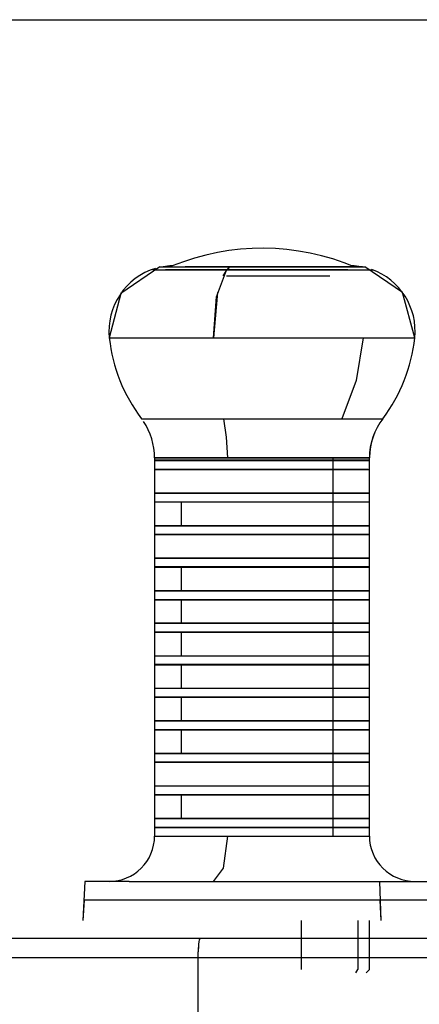
# Model space of a CAD drawing. Units: inches. Extents: x 114.4 to 185.6, y 61.6 to 148.
# Drawn here: x 146.9 to 147.5, y 95.5 to 97 of the extents above; entities that cross this region are included whole.
import ezdxf

# ---------------------------------------------------------------- set-up
doc = ezdxf.new("R2010")
doc.units = ezdxf.units.IN
doc.header["$MEASUREMENT"] = 0
doc.layers.add('Ebene 1', color=7, linetype='Continuous')

# ---------------------------------------------------------------- blocks, each defined once
blk = doc.blocks.new('block 2')
at = {"layer": 'Ebene 1', "color": 179, "lineweight": 25, "true_color": 0x1a171b}
for points in [[(146.3998, 96.9925), (175.9503, 96.9925)], [(147.1154, 96.6129), (147.0558, 96.5719), (147.0381, 96.5037)], [(147.1154, 96.6129), (147.1256, 96.6129), (147.1545, 96.6129)], [(147.2194, 96.6084), (147.164, 96.6084), (147.1245, 96.6084)], [(147.2227, 96.6129), (147.1876, 96.6129), (147.1545, 96.6129)], [(147.1545, 96.6129), (147.1855, 96.6129), (147.2227, 96.6129)], [(147.1979, 96.5037), (147.2026, 96.5667), (147.2182, 96.6077), (147.2205, 96.6105), (147.2227, 96.6129)], [(147.2227, 96.6129), (147.2205, 96.6105), (147.2182, 96.6077), (147.2124, 96.5988)], [(147.3521, 96.6084), (147.2871, 96.6084), (147.2194, 96.6084)], [(147.4167, 96.6129), (147.4268, 96.6129), (147.3767, 96.6129), (147.2227, 96.6129)], [(147.2227, 96.6129), (147.3645, 96.6129), (147.4301, 96.6129)], [(147.4043, 96.6084), (147.3807, 96.6084), (147.3521, 96.6084)], [(147.5069, 96.5037), (147.4882, 96.5736), (147.4301, 96.6129)], [(147.2182, 96.6077), (147.1051, 96.6077)], [(147.1979, 96.5037), (147.2026, 96.5667), (147.2182, 96.6077)], [(147.4434, 96.6077), (147.2182, 96.6077)], [(147.3767, 96.5984), (147.3764, 96.5984), (147.3757, 96.5984), (147.3753, 96.5984), (147.3746, 96.5984), (147.3743, 96.5984), (147.3736, 96.5984), (147.3733, 96.5984), (147.3726, 96.5984), (147.3721, 96.5984), (147.3714, 96.5984), (147.3707, 96.5984), (147.3705, 96.5984), (147.3696, 96.5984), (147.3693, 96.5984), (147.3686, 96.5984), (147.3683, 96.5984), (147.3676, 96.5984), (147.3669, 96.5984), (147.3665, 96.5984), (147.3659, 96.5984), (147.3652, 96.5984), (147.3646, 96.5984), (147.364, 96.5984), (147.3633, 96.5984), (147.3629, 96.5984), (147.3622, 96.5984), (147.3615, 96.5984), (147.3612, 96.5984), (147.3605, 96.5984), (147.3598, 96.5984), (147.3591, 96.5984), (147.3588, 96.5984), (147.3581, 96.5984), (147.3572, 96.5984), (147.3566, 96.5984), (147.3564, 96.5984), (147.3557, 96.5984), (147.355, 96.5984), (147.3541, 96.5984), (147.3535, 96.5984), (147.3528, 96.5984), (147.3524, 96.5984), (147.3517, 96.5984), (147.351, 96.5984), (147.3504, 96.5984), (147.3497, 96.5984), (147.349, 96.5984), (147.3481, 96.5984), (147.3474, 96.5984), (147.3467, 96.5984), (147.346, 96.5984), (147.3454, 96.5984), (147.3447, 96.5984), (147.3443, 96.5984), (147.3436, 96.5984), (147.3429, 96.5984), (147.3423, 96.5984), (147.3414, 96.5984), (147.3404, 96.5984), (147.3397, 96.5984), (147.339, 96.5984), (147.3383, 96.5984), (147.3376, 96.5984), (147.3369, 96.5984), (147.3362, 96.5984), (147.3354, 96.5984), (147.3347, 96.5984), (147.334, 96.5984), (147.3333, 96.5984), (147.3326, 96.5984), (147.3316, 96.5984), (147.3309, 96.5984), (147.3302, 96.5984), (147.3295, 96.5984), (147.3286, 96.5984), (147.328, 96.5984), (147.3271, 96.5984), (147.3262, 96.5984), (147.3255, 96.5984), (147.3249, 96.5984), (147.3238, 96.5984), (147.3231, 96.5984), (147.3224, 96.5984), (147.3218, 96.5984), (147.3206, 96.5984), (147.3199, 96.5984), (147.3192, 96.5984), (147.3181, 96.5984), (147.3175, 96.5984), (147.3168, 96.5984), (147.3157, 96.5984), (147.315, 96.5984), (147.3144, 96.5984), (147.3131, 96.5984), (147.3125, 96.5984), (147.3118, 96.5984), (147.3107, 96.5984), (147.31, 96.5984), (147.3094, 96.5984), (147.3083, 96.5984), (147.3076, 96.5984), (147.3066, 96.5984), (147.3057, 96.5984), (147.3049, 96.5984), (147.3042, 96.5984), (147.3033, 96.5984), (147.3023, 96.5984), (147.3016, 96.5984), (147.3006, 96.5984), (147.2999, 96.5984), (147.2988, 96.5984), (147.2982, 96.5984), (147.297, 96.5984), (147.2963, 96.5984), (147.2952, 96.5984), (147.2942, 96.5984), (147.2935, 96.5984), (147.2925, 96.5984), (147.2918, 96.5984), (147.2906, 96.5984), (147.2899, 96.5984), (147.2889, 96.5984), (147.2882, 96.5984), (147.2871, 96.5984), (147.2861, 96.5984), (147.2854, 96.5984), (147.2844, 96.5984), (147.2832, 96.5984), (147.2825, 96.5984), (147.2814, 96.5984), (147.2808, 96.5984), (147.2797, 96.5984), (147.2787, 96.5984), (147.2778, 96.5984), (147.277, 96.5984), (147.2758, 96.5984), (147.2751, 96.5984), (147.274, 96.5984), (147.273, 96.5984), (147.2723, 96.5984), (147.2713, 96.5984), (147.2703, 96.5984), (147.269, 96.5984), (147.2684, 96.5984), (147.2675, 96.5984), (147.2663, 96.5984), (147.2656, 96.5984), (147.2646, 96.5984), (147.2635, 96.5984), (147.2625, 96.5984), (147.2616, 96.5984), (147.2608, 96.5984), (147.2596, 96.5984), (147.2585, 96.5984), (147.2579, 96.5984), (147.2568, 96.5984), (147.2558, 96.5984), (147.2547, 96.5984), (147.2535, 96.5984), (147.2529, 96.5984), (147.2518, 96.5984), (147.2508, 96.5984), (147.2498, 96.5984), (147.2487, 96.5984), (147.248, 96.5984), (147.247, 96.5984), (147.2458, 96.5984), (147.2448, 96.5984), (147.2437, 96.5984), (147.243, 96.5984), (147.242, 96.5984), (147.241, 96.5984), (147.2398, 96.5984), (147.2389, 96.5984), (147.238, 96.5984), (147.237, 96.5984), (147.236, 96.5984), (147.2349, 96.5984), (147.2337, 96.5984), (147.2329, 96.5984), (147.2322, 96.5984), (147.231, 96.5984), (147.2299, 96.5984), (147.2289, 96.5984), (147.2279, 96.5984), (147.2268, 96.5984), (147.2262, 96.5984), (147.2249, 96.5984), (147.2241, 96.5984), (147.2229, 96.5984), (147.2218, 96.5984), (147.2212, 96.5984), (147.2201, 96.5984), (147.2191, 96.5984), (147.2182, 96.5984)], [(147.2039, 96.5733), (147.1979, 96.5037)], [(147.0381, 96.5037), (147.1979, 96.5037)], [(147.0381, 96.5037), (147.0822, 96.5037), (147.1979, 96.5037)], [(147.0381, 96.5037), (147.1764, 96.5037), (147.4279, 96.5037)], [(147.0381, 96.5037), (147.1764, 96.5037), (147.4279, 96.5037)], [(147.1979, 96.5037), (147.31, 96.5037), (147.4279, 96.5037)], [(147.1979, 96.5037), (147.3192, 96.5037), (147.4279, 96.5037)], [(147.4279, 96.5037), (147.4168, 96.4382), (147.3951, 96.3796)], [(147.4279, 96.5037), (147.4168, 96.4382), (147.3951, 96.3796)], [(147.4279, 96.5037), (147.5069, 96.5037)], [(147.4279, 96.5037), (147.4861, 96.5037), (147.5069, 96.5037)], [(147.4279, 96.5037), (147.4861, 96.5037), (147.5069, 96.5037)], [(147.4279, 96.5037), (147.4861, 96.5037), (147.5069, 96.5037)], [(147.0875, 96.3796), (147.2138, 96.3796)], [(147.0875, 96.3796), (147.2138, 96.3796)], [(147.0875, 96.3796), (147.1965, 96.3796), (147.3951, 96.3796)], [(147.0875, 96.3796), (147.1965, 96.3796), (147.3951, 96.3796)], [(147.2138, 96.3796), (147.3144, 96.3796), (147.3951, 96.3796)], [(147.2138, 96.3796), (147.3144, 96.3796), (147.3951, 96.3796)], [(147.2201, 96.3194), (147.2182, 96.3511), (147.2138, 96.3796)], [(147.2201, 96.3194), (147.2182, 96.3511), (147.2138, 96.3796)], [(147.3951, 96.3796), (147.4413, 96.3796), (147.458, 96.3796)], [(147.3951, 96.3796), (147.4413, 96.3796), (147.458, 96.3796)], [(147.3951, 96.3796), (147.4413, 96.3796), (147.458, 96.3796)], [(147.3951, 96.3796), (147.4413, 96.3796), (147.458, 96.3796)], [(147.2201, 96.3194), (147.1387, 96.3194), (147.1076, 96.3194)], [(147.1076, 96.3194), (147.1076, 95.7385)], [(147.1076, 96.3194), (147.1076, 96.3107)], [(147.2201, 96.3159), (147.1387, 96.3159), (147.1076, 96.3159)], [(147.1076, 96.3152), (147.2046, 96.3152), (147.3817, 96.3152)], [(147.2205, 96.3149), (147.1393, 96.3149), (147.1083, 96.3149)], [(147.2201, 96.3197), (147.2208, 96.3197), (147.2215, 96.3197), (147.2222, 96.3197), (147.2229, 96.3197), (147.2236, 96.3197), (147.2243, 96.3197), (147.2249, 96.3197), (147.2255, 96.3197), (147.2262, 96.3197), (147.2268, 96.3197), (147.2275, 96.3197), (147.2282, 96.3197), (147.2289, 96.3197), (147.2296, 96.3197), (147.2303, 96.3197), (147.231, 96.3197), (147.2317, 96.3197), (147.2324, 96.3197), (147.233, 96.3197), (147.2337, 96.3197), (147.2346, 96.3197), (147.2353, 96.3197), (147.236, 96.3197), (147.2367, 96.3197), (147.2374, 96.3197), (147.238, 96.3197), (147.2389, 96.3197), (147.2396, 96.3197), (147.2403, 96.3197), (147.241, 96.3197), (147.2417, 96.3197), (147.242, 96.3197), (147.2427, 96.3197), (147.2434, 96.3197), (147.2441, 96.3197), (147.2448, 96.3197), (147.2454, 96.3197), (147.2461, 96.3197), (147.247, 96.3197), (147.2477, 96.3197), (147.2484, 96.3197), (147.2491, 96.3197), (147.2498, 96.3197), (147.2504, 96.3197), (147.2511, 96.3197), (147.2518, 96.3197), (147.2525, 96.3197), (147.2534, 96.3197), (147.2541, 96.3197), (147.2547, 96.3197), (147.2554, 96.3197), (147.2561, 96.3197), (147.2568, 96.3197), (147.2575, 96.3197), (147.2582, 96.3197), (147.2589, 96.3197), (147.2596, 96.3197), (147.2603, 96.3197), (147.2608, 96.3197), (147.2615, 96.3197), (147.2622, 96.3197), (147.2628, 96.3197), (147.2635, 96.3197), (147.2642, 96.3197), (147.2649, 96.3197), (147.2656, 96.3197), (147.2663, 96.3197), (147.267, 96.3197), (147.2677, 96.3197), (147.2684, 96.3197), (147.269, 96.3197), (147.2699, 96.3197), (147.2706, 96.3197), (147.2713, 96.3197), (147.272, 96.3197), (147.2727, 96.3197), (147.2734, 96.3197), (147.2737, 96.3197), (147.2744, 96.3197), (147.2751, 96.3197), (147.2758, 96.3197), (147.2765, 96.3197), (147.2771, 96.3197), (147.2778, 96.3197), (147.2787, 96.3197), (147.2794, 96.3197), (147.2801, 96.3197), (147.2808, 96.3197), (147.2814, 96.3197), (147.2823, 96.3197), (147.2825, 96.3197), (147.2832, 96.3197), (147.2839, 96.3197), (147.2845, 96.3197), (147.2854, 96.3197), (147.2861, 96.3197), (147.2868, 96.3197), (147.2875, 96.3197), (147.2882, 96.3197), (147.2889, 96.3197), (147.2892, 96.3197), (147.2899, 96.3197), (147.2906, 96.3197), (147.2914, 96.3197), (147.2921, 96.3197), (147.2928, 96.3197), (147.2935, 96.3197), (147.2942, 96.3197), (147.2949, 96.3197), (147.2952, 96.3197), (147.2959, 96.3197), (147.2966, 96.3197), (147.2973, 96.3197), (147.2982, 96.3197), (147.2988, 96.3197), (147.2995, 96.3197), (147.2999, 96.3197), (147.3006, 96.3197), (147.3013, 96.3197), (147.3019, 96.3197), (147.3026, 96.3197), (147.3033, 96.3197), (147.3037, 96.3197), (147.3044, 96.3197), (147.305, 96.3197), (147.3057, 96.3197), (147.3066, 96.3197), (147.3073, 96.3197), (147.3076, 96.3197), (147.3083, 96.3197), (147.309, 96.3197), (147.3097, 96.3197), (147.3104, 96.3197), (147.3107, 96.3197), (147.3116, 96.3197), (147.3123, 96.3197), (147.313, 96.3197), (147.3137, 96.3197), (147.3138, 96.3197), (147.3147, 96.3197), (147.3154, 96.3197), (147.3161, 96.3197), (147.3168, 96.3197), (147.3171, 96.3197), (147.3178, 96.3197), (147.3185, 96.3197), (147.3192, 96.3197), (147.3197, 96.3197), (147.3204, 96.3197), (147.3211, 96.3197), (147.3218, 96.3197), (147.3219, 96.3197), (147.3228, 96.3197), (147.3235, 96.3197), (147.3242, 96.3197), (147.3245, 96.3197), (147.3252, 96.3197), (147.3259, 96.3197), (147.3262, 96.3197), (147.3271, 96.3197), (147.3278, 96.3197), (147.3285, 96.3197), (147.3286, 96.3197), (147.3295, 96.3197), (147.3302, 96.3197), (147.3305, 96.3197), (147.3312, 96.3197), (147.3319, 96.3197), (147.3323, 96.3197), (147.333, 96.3197), (147.3336, 96.3197), (147.334, 96.3197), (147.3347, 96.3197), (147.3354, 96.3197), (147.3359, 96.3197), (147.3366, 96.3197), (147.3373, 96.3197), (147.3376, 96.3197), (147.3383, 96.3197), (147.339, 96.3197), (147.3393, 96.3197), (147.34, 96.3197), (147.3407, 96.3197), (147.341, 96.3197), (147.3417, 96.3197), (147.3423, 96.3197), (147.3429, 96.3197), (147.3436, 96.3197), (147.344, 96.3197), (147.3447, 96.3197), (147.345, 96.3197), (147.3457, 96.3197), (147.3464, 96.3197), (147.3467, 96.3197), (147.3474, 96.3197), (147.3478, 96.3197), (147.3485, 96.3197), (147.349, 96.3197), (147.3497, 96.3197), (147.3504, 96.3197), (147.3505, 96.3197), (147.3514, 96.3197), (147.3517, 96.3197), (147.3524, 96.3197), (147.3528, 96.3197), (147.3535, 96.3197), (147.3538, 96.3197), (147.3545, 96.3197), (147.355, 96.3197), (147.3557, 96.3197), (147.3559, 96.3197), (147.3566, 96.3197), (147.3571, 96.3197), (147.3578, 96.3197), (147.3581, 96.3197), (147.3588, 96.3197), (147.3591, 96.3197), (147.3598, 96.3197), (147.3602, 96.3197), (147.3609, 96.3197), (147.3612, 96.3197), (147.3619, 96.3197), (147.3622, 96.3197), (147.3626, 96.3197), (147.3633, 96.3197), (147.3638, 96.3197), (147.3645, 96.3197), (147.3646, 96.3197), (147.3653, 96.3197), (147.3659, 96.3197), (147.366, 96.3197), (147.3669, 96.3197), (147.3672, 96.3197), (147.3679, 96.3197), (147.3683, 96.3197), (147.3686, 96.3197), (147.3693, 96.3197), (147.3696, 96.3197), (147.3705, 96.3197), (147.3707, 96.3197), (147.3712, 96.3197), (147.3719, 96.3197), (147.3721, 96.3197), (147.3726, 96.3197), (147.3733, 96.3197), (147.3736, 96.3197), (147.374, 96.3197), (147.3746, 96.3197), (147.375, 96.3197), (147.3753, 96.3197), (147.376, 96.3197), (147.3764, 96.3197), (147.3767, 96.3197), (147.3774, 96.3197), (147.3777, 96.3197), (147.3781, 96.3197), (147.3784, 96.3197), (147.3793, 96.3197), (147.3795, 96.3197), (147.38, 96.3197), (147.3807, 96.3197), (147.381, 96.3197), (147.3814, 96.3197), (147.3817, 96.3197)], [(147.3817, 96.3194), (147.3056, 96.3194), (147.2201, 96.3194)], [(147.2201, 96.3152), (147.2201, 96.3159)], [(147.4373, 96.3159), (147.369, 96.3159), (147.2201, 96.3159)], [(147.3814, 96.3149), (147.305, 96.3149), (147.2205, 96.3149)], [(147.4367, 96.3149), (147.4222, 96.3149), (147.3814, 96.3149)], [(147.4373, 96.3194), (147.4229, 96.3194), (147.3817, 96.3194)], [(147.3817, 96.3152), (147.3817, 96.3194)], [(147.3817, 95.7385), (147.3817, 96.3159)], [(147.3817, 96.3152), (147.4229, 96.3152), (147.4373, 96.3152)], [(147.4373, 96.3107), (147.4373, 96.3194)], [(147.4373, 95.7385), (147.4373, 96.3159)], [(147.2201, 96.3011), (147.1387, 96.3011), (147.1076, 96.3011)], [(147.1076, 96.3011), (147.1076, 96.2656)], [(147.1083, 96.3021), (147.1393, 96.3021), (147.2205, 96.3021)], [(147.3817, 96.3011), (147.3056, 96.3011), (147.2201, 96.3011)], [(147.2205, 96.3021), (147.305, 96.3021), (147.3814, 96.3021)], [(147.3814, 96.3021), (147.418, 96.3021), (147.4356, 96.3021)], [(147.4373, 96.3011), (147.4229, 96.3011), (147.3817, 96.3011)], [(147.3817, 96.2656), (147.3817, 96.3011)], [(147.4373, 96.2656), (147.4373, 96.3011)], [(147.1076, 96.2656), (147.1387, 96.2656), (147.2201, 96.2656)], [(147.2205, 96.2646), (147.1393, 96.2646), (147.1083, 96.2646)], [(147.2201, 96.2656), (147.3056, 96.2656), (147.3817, 96.2656)], [(147.3814, 96.2646), (147.305, 96.2646), (147.2205, 96.2646)], [(147.4367, 96.2646), (147.4222, 96.2646), (147.3814, 96.2646)], [(147.3817, 96.2656), (147.4229, 96.2656), (147.4373, 96.2656)], [(147.1488, 96.2511), (147.1182, 96.2511), (147.1076, 96.2511)], [(147.1076, 96.2511), (147.1076, 96.2157)], [(147.1083, 96.2518), (147.1393, 96.2518), (147.2205, 96.2518)], [(147.2201, 96.2511), (147.1814, 96.2511), (147.1488, 96.2511)], [(147.1488, 96.2157), (147.1488, 96.2511)], [(147.4373, 96.2511), (147.369, 96.2511), (147.2201, 96.2511)], [(147.2205, 96.2518), (147.305, 96.2518), (147.3814, 96.2518)], [(147.3814, 96.2518), (147.4222, 96.2518), (147.4367, 96.2518)], [(147.4373, 96.2157), (147.4373, 96.2511)], [(147.1076, 96.2157), (147.1182, 96.2157), (147.1488, 96.2157)], [(147.2205, 96.2146), (147.1393, 96.2146), (147.1083, 96.2146)], [(147.1488, 96.2157), (147.1814, 96.2157), (147.2201, 96.2157)], [(147.2201, 96.2157), (147.369, 96.2157), (147.4373, 96.2157)], [(147.3814, 96.2146), (147.305, 96.2146), (147.2205, 96.2146)], [(147.4367, 96.2146), (147.4222, 96.2146), (147.3814, 96.2146)], [(147.2201, 96.2012), (147.1387, 96.2012), (147.1076, 96.2012)], [(147.1076, 96.2012), (147.1076, 96.1657)], [(147.1083, 96.2022), (147.1393, 96.2022), (147.2205, 96.2022)], [(147.3817, 96.2012), (147.3056, 96.2012), (147.2201, 96.2012)], [(147.2205, 96.2022), (147.305, 96.2022), (147.3814, 96.2022)], [(147.3814, 96.2022), (147.4222, 96.2022), (147.4367, 96.2022)], [(147.4373, 96.2012), (147.4229, 96.2012), (147.3817, 96.2012)], [(147.3817, 96.1657), (147.3817, 96.2012)], [(147.4373, 96.1657), (147.4373, 96.2012)], [(147.1076, 96.1657), (147.1387, 96.1657), (147.2201, 96.1657)], [(147.2205, 96.165), (147.1393, 96.165), (147.1083, 96.165)], [(147.2201, 96.1657), (147.3056, 96.1657), (147.3817, 96.1657)], [(147.3814, 96.165), (147.305, 96.165), (147.2205, 96.165)], [(147.4367, 96.165), (147.4222, 96.165), (147.3814, 96.165)], [(147.3817, 96.1657), (147.4229, 96.1657), (147.4373, 96.1657)], [(147.1488, 96.1512), (147.1182, 96.1512), (147.1076, 96.1512)], [(147.1076, 96.1512), (147.1076, 96.1158)], [(147.1083, 96.1523), (147.1393, 96.1523), (147.2205, 96.1523)], [(147.2201, 96.1512), (147.1814, 96.1512), (147.1488, 96.1512)], [(147.1488, 96.1158), (147.1488, 96.1512)], [(147.4373, 96.1512), (147.369, 96.1512), (147.2201, 96.1512)], [(147.2205, 96.1523), (147.305, 96.1523), (147.3814, 96.1523)], [(147.3814, 96.1523), (147.4222, 96.1523), (147.4367, 96.1523)], [(147.4373, 96.1158), (147.4373, 96.1512)], [(147.1076, 96.1158), (147.1182, 96.1158), (147.1488, 96.1158)], [(147.2205, 96.1147), (147.1393, 96.1147), (147.1083, 96.1147)], [(147.1488, 96.1158), (147.1814, 96.1158), (147.2201, 96.1158)], [(147.2201, 96.1158), (147.369, 96.1158), (147.4373, 96.1158)], [(147.3814, 96.1147), (147.305, 96.1147), (147.2205, 96.1147)], [(147.4367, 96.1147), (147.4222, 96.1147), (147.3814, 96.1147)], [(147.1488, 96.1009), (147.1182, 96.1009), (147.1076, 96.1009)], [(147.1076, 96.1009), (147.1076, 96.0658)], [(147.1083, 96.102), (147.1393, 96.102), (147.2205, 96.102)], [(147.2201, 96.1009), (147.1814, 96.1009), (147.1488, 96.1009)], [(147.1488, 96.0658), (147.1488, 96.1009)], [(147.4373, 96.1009), (147.369, 96.1009), (147.2201, 96.1009)], [(147.2205, 96.102), (147.305, 96.102), (147.3814, 96.102)], [(147.3814, 96.102), (147.4222, 96.102), (147.4367, 96.102)], [(147.4373, 96.0658), (147.4373, 96.1009)], [(147.1076, 96.0658), (147.1182, 96.0658), (147.1488, 96.0658)], [(147.2205, 96.0648), (147.1393, 96.0648), (147.1083, 96.0648)], [(147.1488, 96.0658), (147.1814, 96.0658), (147.2201, 96.0658)], [(147.2201, 96.0658), (147.369, 96.0658), (147.4373, 96.0658)], [(147.3814, 96.0648), (147.305, 96.0648), (147.2205, 96.0648)], [(147.4367, 96.0648), (147.4222, 96.0648), (147.3814, 96.0648)], [(147.1488, 96.0513), (147.1182, 96.0513), (147.1076, 96.0513)], [(147.1076, 96.0513), (147.1076, 96.0155)], [(147.1083, 96.052), (147.1393, 96.052), (147.2205, 96.052)], [(147.2201, 96.0513), (147.1814, 96.0513), (147.1488, 96.0513)], [(147.1488, 96.0155), (147.1488, 96.0513)], [(147.4373, 96.0513), (147.369, 96.0513), (147.2201, 96.0513)], [(147.2205, 96.052), (147.305, 96.052), (147.3814, 96.052)], [(147.3814, 96.052), (147.4222, 96.052), (147.4367, 96.052)], [(147.4373, 96.0155), (147.4373, 96.0513)], [(147.1076, 96.0155), (147.1182, 96.0155), (147.1488, 96.0155)], [(147.2205, 96.0148), (147.1393, 96.0148), (147.1083, 96.0148)], [(147.1488, 96.0155), (147.1814, 96.0155), (147.2201, 96.0155)], [(147.2201, 96.0155), (147.369, 96.0155), (147.4373, 96.0155)], [(147.3814, 96.0148), (147.305, 96.0148), (147.2205, 96.0148)], [(147.4367, 96.0148), (147.4222, 96.0148), (147.3814, 96.0148)], [(147.1488, 96.001), (147.1182, 96.001), (147.1076, 96.001)], [(147.1076, 96.001), (147.1076, 95.9655)], [(147.1083, 96.0024), (147.1393, 96.0024), (147.2205, 96.0024)], [(147.2201, 96.001), (147.1814, 96.001), (147.1488, 96.001)], [(147.1488, 95.9655), (147.1488, 96.001)], [(147.4373, 96.001), (147.369, 96.001), (147.2201, 96.001)], [(147.2205, 96.0024), (147.305, 96.0024), (147.3814, 96.0024)], [(147.3814, 96.0024), (147.4222, 96.0024), (147.4367, 96.0024)], [(147.4373, 95.9655), (147.4373, 96.001)], [(147.1076, 95.9655), (147.1182, 95.9655), (147.1488, 95.9655)], [(147.2205, 95.9649), (147.1393, 95.9649), (147.1083, 95.9649)], [(147.1488, 95.9655), (147.1814, 95.9655), (147.2201, 95.9655)], [(147.2201, 95.9655), (147.369, 95.9655), (147.4373, 95.9655)], [(147.3814, 95.9649), (147.305, 95.9649), (147.2205, 95.9649)], [(147.4367, 95.9649), (147.4222, 95.9649), (147.3814, 95.9649)], [(147.1488, 95.9511), (147.1182, 95.9511), (147.1076, 95.9511)], [(147.1076, 95.9511), (147.1076, 95.9159)], [(147.1083, 95.9521), (147.1393, 95.9521), (147.2205, 95.9521)], [(147.2201, 95.9511), (147.1814, 95.9511), (147.1488, 95.9511)], [(147.1488, 95.9159), (147.1488, 95.9511)], [(147.4373, 95.9511), (147.369, 95.9511), (147.2201, 95.9511)], [(147.2205, 95.9521), (147.305, 95.9521), (147.3814, 95.9521)], [(147.3814, 95.9521), (147.4222, 95.9521), (147.4367, 95.9521)], [(147.4373, 95.9159), (147.4373, 95.9511)], [(147.1076, 95.9159), (147.1182, 95.9159), (147.1488, 95.9159)], [(147.2205, 95.9149), (147.1393, 95.9149), (147.1083, 95.9149)], [(147.1488, 95.9159), (147.1814, 95.9159), (147.2201, 95.9159)], [(147.2201, 95.9159), (147.369, 95.9159), (147.4373, 95.9159)], [(147.3814, 95.9149), (147.305, 95.9149), (147.2205, 95.9149)], [(147.4367, 95.9149), (147.4222, 95.9149), (147.3814, 95.9149)], [(147.1488, 95.9011), (147.1182, 95.9011), (147.1076, 95.9011)], [(147.1076, 95.9011), (147.1076, 95.8656)], [(147.1083, 95.9022), (147.1393, 95.9022), (147.2205, 95.9022)], [(147.2201, 95.9011), (147.1814, 95.9011), (147.1488, 95.9011)], [(147.1488, 95.8656), (147.1488, 95.9011)], [(147.4373, 95.9011), (147.369, 95.9011), (147.2201, 95.9011)], [(147.2205, 95.9022), (147.305, 95.9022), (147.3814, 95.9022)], [(147.3814, 95.9022), (147.4222, 95.9022), (147.4367, 95.9022)], [(147.4373, 95.8656), (147.4373, 95.9011)], [(147.1076, 95.8656), (147.1182, 95.8656), (147.1488, 95.8656)], [(147.2205, 95.8646), (147.1393, 95.8646), (147.1083, 95.8646)], [(147.1083, 95.8522), (147.1393, 95.8522), (147.2205, 95.8522)], [(147.1488, 95.8656), (147.1814, 95.8656), (147.2201, 95.8656)], [(147.2201, 95.8656), (147.369, 95.8656), (147.4373, 95.8656)], [(147.3814, 95.8646), (147.305, 95.8646), (147.2205, 95.8646)], [(147.2205, 95.8522), (147.305, 95.8522), (147.3814, 95.8522)], [(147.4367, 95.8646), (147.4222, 95.8646), (147.3814, 95.8646)], [(147.3814, 95.8522), (147.4222, 95.8522), (147.4367, 95.8522)], [(147.2201, 95.8512), (147.1387, 95.8512), (147.1076, 95.8512)], [(147.1076, 95.8512), (147.1076, 95.8157)], [(147.3817, 95.8512), (147.3056, 95.8512), (147.2201, 95.8512)], [(147.4373, 95.8512), (147.4229, 95.8512), (147.3817, 95.8512)], [(147.3817, 95.8157), (147.3817, 95.8512)], [(147.4373, 95.8157), (147.4373, 95.8512)], [(147.1076, 95.8157), (147.1387, 95.8157), (147.2201, 95.8157)], [(147.2205, 95.815), (147.1393, 95.815), (147.1083, 95.815)], [(147.2201, 95.8157), (147.3056, 95.8157), (147.3817, 95.8157)], [(147.3814, 95.815), (147.305, 95.815), (147.2205, 95.815)], [(147.4367, 95.815), (147.4222, 95.815), (147.3814, 95.815)], [(147.3817, 95.8157), (147.4229, 95.8157), (147.4373, 95.8157)], [(147.1488, 95.8012), (147.1182, 95.8012), (147.1076, 95.8012)], [(147.1076, 95.8012), (147.1076, 95.7657)], [(147.1083, 95.8022), (147.1393, 95.8022), (147.2205, 95.8022)], [(147.2201, 95.8012), (147.1814, 95.8012), (147.1488, 95.8012)], [(147.1488, 95.7657), (147.1488, 95.8012)], [(147.4373, 95.8012), (147.369, 95.8012), (147.2201, 95.8012)], [(147.2205, 95.8022), (147.305, 95.8022), (147.3814, 95.8022)], [(147.3814, 95.8022), (147.4222, 95.8022), (147.4367, 95.8022)], [(147.4373, 95.7657), (147.4373, 95.8012)], [(147.1076, 95.7657), (147.1182, 95.7657), (147.1488, 95.7657)], [(147.2205, 95.7647), (147.1393, 95.7647), (147.1083, 95.7647)], [(147.1488, 95.7657), (147.1814, 95.7657), (147.2201, 95.7657)], [(147.2201, 95.7657), (147.369, 95.7657), (147.4373, 95.7657)], [(147.3814, 95.7647), (147.305, 95.7647), (147.2205, 95.7647)], [(147.4367, 95.7647), (147.4222, 95.7647), (147.3814, 95.7647)], [(147.2201, 95.7509), (147.1387, 95.7509), (147.1076, 95.7509)], [(147.1076, 95.7509), (147.1076, 95.7385)], [(147.1083, 95.752), (147.1393, 95.752), (147.2205, 95.752)], [(147.3817, 95.7509), (147.3056, 95.7509), (147.2201, 95.7509)], [(147.2205, 95.752), (147.305, 95.752), (147.3814, 95.752)], [(147.3814, 95.752), (147.4222, 95.752), (147.4367, 95.752)], [(147.4373, 95.7509), (147.4229, 95.7509), (147.3817, 95.7509)], [(147.3817, 95.7385), (147.3817, 95.7509)], [(147.4373, 95.7385), (147.4373, 95.7509)], [(147.1076, 95.7385), (147.2046, 95.7385), (147.3817, 95.7385)], [(147.1076, 95.7385), (147.2046, 95.7385), (147.3817, 95.7385)], [(147.1076, 95.7385), (147.1387, 95.7385), (147.2201, 95.7385)], [(147.1076, 95.7385), (147.1387, 95.7385), (147.2201, 95.7385)], [(147.1979, 95.6686), (147.2134, 95.6889), (147.2201, 95.7385)], [(147.1979, 95.6686), (147.2134, 95.6889), (147.2201, 95.7385)], [(147.2201, 95.7385), (147.3056, 95.7385), (147.3817, 95.7385)], [(147.2201, 95.7385), (147.3056, 95.7385), (147.3817, 95.7385)], [(147.3817, 95.7385), (147.4229, 95.7385), (147.4373, 95.7385)], [(147.3817, 95.7385), (147.4229, 95.7385), (147.4373, 95.7385)], [(147.3817, 95.7385), (147.4229, 95.7385), (147.4373, 95.7385)], [(147.3817, 95.7385), (147.4229, 95.7385), (147.4373, 95.7385)], [(147.0007, 95.6686), (146.9976, 95.6086)], [(147.0687, 95.6686), (147.0182, 95.6686), (147.0007, 95.6686)], [(147.0687, 95.6686), (147.2558, 95.6686), (147.4527, 95.6686)], [(147.4527, 95.6686), (147.5204, 95.6686), (147.5443, 95.6686)], [(147.4527, 95.6686), (147.4547, 95.6086)], [(146.9993, 95.64), (146.9976, 95.6086)], [(147.1855, 95.64), (147.0508, 95.64), (146.9993, 95.64)], [(147.4535, 95.64), (147.3271, 95.64), (147.1855, 95.64)], [(147.5462, 95.64), (147.5217, 95.64), (147.4535, 95.64)], [(147.4535, 95.64), (147.4547, 95.6086)], [(147.3326, 95.6086), (147.3326, 95.5335)], [(147.4198, 95.6086), (147.4198, 95.5335)], [(147.4373, 95.5335), (147.4373, 95.6086)], [(147.1781, 95.5811), (147.077, 95.5811), (146.9802, 95.5811), (146.8853, 95.5811), (146.8, 95.5811), (146.7258, 95.5811), (146.6653, 95.5811), (146.6169, 95.5811), (146.5869, 95.5811), (146.4396, 95.5811), (146.2925, 95.5811), (146.2543, 95.5811), (146.1928, 95.5811), (146.046, 95.5811)], [(147.1747, 95.5511), (147.1747, 95.5542), (147.1747, 95.557), (147.1747, 95.5597), (147.1748, 95.5628), (147.1753, 95.568), (147.1757, 95.5721), (147.176, 95.5759), (147.1767, 95.579), (147.1771, 95.58), (147.1774, 95.5807), (147.1778, 95.5811), (147.1781, 95.5811)], [(147.1747, 95.5511), (147.1747, 95.5549), (147.1747, 95.5583), (147.1748, 95.5621), (147.1748, 95.5659), (147.1753, 95.5694), (147.1757, 95.5721), (147.176, 95.5759), (147.1767, 95.579), (147.1771, 95.5804), (147.1778, 95.5811), (147.1781, 95.5811)], [(149.7929, 95.5811), (149.7902, 95.5811), (149.7676, 95.5811), (149.7226, 95.5811), (149.6896, 95.5811), (149.6506, 95.5811), (149.6065, 95.5811), (149.5573, 95.5811), (149.5311, 95.5811), (149.5044, 95.5811), (149.4765, 95.5811), (149.4479, 95.5811), (149.3852, 95.5811), (149.3191, 95.5811), (149.2496, 95.5811), (149.1785, 95.5811), (149.106, 95.5811), (149.0341, 95.5811), (148.1059, 95.5811), (147.1781, 95.5811)], [(149.7929, 95.5811), (149.7902, 95.5811), (149.7676, 95.5811), (149.7226, 95.5811), (149.6896, 95.5811), (149.6506, 95.5811), (149.6065, 95.5811), (149.5573, 95.5811), (149.5311, 95.5811), (149.5044, 95.5811), (149.4765, 95.5811), (149.4479, 95.5811), (149.3852, 95.5811), (149.3191, 95.5811), (149.2496, 95.5811), (149.1785, 95.5811), (149.106, 95.5811), (149.0341, 95.5811), (148.1059, 95.5811), (147.1781, 95.5811)], [(147.1747, 95.5511), (146.7685, 95.5511), (146.5576, 95.5511), (146.4102, 95.5511), (146.2631, 95.5511), (146.0416, 95.5511)], [(149.6172, 95.5511), (149.5771, 95.5511), (149.5502, 95.5511), (149.522, 95.5511), (149.493, 95.5511), (149.4631, 95.5511), (149.3974, 95.5511), (149.3287, 95.5511), (149.2564, 95.5511), (149.1819, 95.5511), (149.1067, 95.5511), (149.0314, 95.5511), (148.1031, 95.5511), (147.1747, 95.5511)], [(147.1747, 95.4212), (147.1747, 95.486), (147.1747, 95.5511)], [(149.8229, 95.5511), (149.8201, 95.5511), (149.6963, 95.5511), (149.3943, 95.5511), (149.0314, 95.5511), (148.1031, 95.5511), (147.1747, 95.5511)], [(147.1747, 95.4212), (147.1747, 95.486), (147.1747, 95.5511)], [(147.4167, 95.5284), (147.4198, 95.5335)], [(147.4325, 95.5284), (147.4373, 95.5335)]]:
    blk.add_lwpolyline(points, dxfattribs=at)
for points in [[(147.4153, 96.6125), (147.3255, 96.6504), (147.2248, 96.6511), (147.1347, 96.6143)], [(147.109, 96.6105), (147.0632, 96.5967), (147.0331, 96.5516), (147.0381, 96.5037)], [(147.1347, 96.6143), (147.13, 96.6143), (147.1252, 96.6139), (147.1206, 96.6129)], [(147.4248, 96.6129), (147.4198, 96.6139), (147.4153, 96.6143), (147.4103, 96.6143)], [(147.5069, 96.5037), (147.5118, 96.5498), (147.4844, 96.5936), (147.4406, 96.6087)], [(147.0381, 96.5037), (147.043, 96.4589), (147.0599, 96.4158), (147.0875, 96.3796)], [(147.0381, 96.5037), (147.043, 96.4589), (147.0599, 96.4158), (147.0875, 96.3796)], [(147.458, 96.3796), (147.4851, 96.4158), (147.5019, 96.4589), (147.5069, 96.5037)], [(147.458, 96.3796), (147.4851, 96.4158), (147.5019, 96.4589), (147.5069, 96.5037)], [(147.1076, 96.3194), (147.1076, 96.3393), (147.1016, 96.359), (147.0906, 96.3755)], [(147.1076, 96.3194), (147.1076, 96.3393), (147.1016, 96.359), (147.0906, 96.3755)], [(147.458, 96.3796), (147.4447, 96.3624), (147.4373, 96.3414), (147.4373, 96.3194)], [(147.458, 96.3796), (147.4447, 96.3628), (147.4379, 96.3418), (147.4373, 96.3204)], [(147.0377, 95.6686), (147.0758, 95.6686), (147.1076, 95.6999), (147.1076, 95.7385)], [(147.0377, 95.6686), (147.0758, 95.6686), (147.1076, 95.6999), (147.1076, 95.7385)], [(147.4373, 95.7385), (147.4373, 95.6999), (147.4692, 95.6686), (147.5076, 95.6686)], [(147.4373, 95.7385), (147.4373, 95.6999), (147.4692, 95.6686), (147.5076, 95.6686)]]:
    blk.add_open_spline(points, degree=3, dxfattribs=at)
for points, knots in [([(147.1138, 96.3194), (147.1138, 96.3194), (147.1137, 96.3194), (147.1137, 96.3194), (147.1137, 96.3194), (147.1132, 96.3194), (147.1132, 96.3194), (147.1132, 96.3194), (147.1128, 96.3194), (147.1128, 96.3194), (147.1128, 96.3194), (147.1125, 96.3194), (147.1125, 96.3194), (147.1125, 96.3194), (147.1121, 96.3194), (147.1121, 96.3194), (147.1121, 96.3194), (147.1118, 96.3194), (147.1118, 96.3194), (147.1118, 96.3194), (147.1114, 96.3194), (147.1114, 96.3194), (147.1114, 96.3194), (147.1111, 96.3194), (147.1111, 96.3194), (147.1111, 96.3194), (147.1107, 96.3194), (147.1107, 96.3194), (147.1107, 96.3194), (147.1107, 96.3194), (147.1107, 96.3194), (147.1107, 96.3194), (147.1104, 96.3194), (147.1104, 96.3194), (147.1104, 96.3194), (147.1101, 96.3194), (147.1101, 96.3194), (147.1101, 96.3194), (147.1097, 96.3194), (147.1097, 96.3194), (147.1097, 96.3194), (147.1094, 96.3194), (147.1094, 96.3194), (147.1094, 96.3194), (147.109, 96.3194), (147.109, 96.3194), (147.109, 96.3194), (147.1087, 96.3194), (147.1087, 96.3194), (147.1087, 96.3194), (147.1087, 96.3194), (147.1087, 96.3194), (147.1087, 96.3194), (147.1083, 96.3194), (147.1083, 96.3194), (147.1083, 96.3194), (147.108, 96.3194), (147.108, 96.3194), (147.108, 96.3194), (147.1076, 96.3194), (147.1076, 96.3194), (147.1076, 96.3194), (147.108, 96.3194), (147.108, 96.3194), (147.108, 96.3194), (147.1083, 96.3194), (147.1083, 96.3194), (147.1083, 96.3194), (147.1087, 96.3194), (147.1087, 96.3194), (147.1087, 96.3194), (147.109, 96.3194), (147.109, 96.3194), (147.109, 96.3194), (147.109, 96.3194), (147.109, 96.3194), (147.109, 96.3194), (147.1094, 96.3194), (147.1094, 96.3194), (147.1094, 96.3194), (147.1097, 96.3194), (147.1097, 96.3194), (147.1097, 96.3194), (147.1101, 96.3194), (147.1101, 96.3194), (147.1101, 96.3194), (147.1104, 96.3194), (147.1104, 96.3194), (147.1104, 96.3194), (147.1107, 96.3194), (147.1107, 96.3194), (147.1107, 96.3194), (147.1132, 96.3194), (147.1132, 96.3194), (147.1132, 96.3194), (147.1161, 96.3194), (147.1161, 96.3194), (147.1161, 96.3194), (147.1195, 96.3197), (147.1195, 96.3197), (147.1195, 96.3197), (147.1231, 96.3197), (147.1231, 96.3197), (147.1231, 96.3197), (147.1269, 96.3197), (147.1269, 96.3197), (147.1269, 96.3197), (147.1316, 96.3197), (147.1316, 96.3197), (147.1316, 96.3197), (147.1354, 96.3197), (147.1354, 96.3197), (147.1354, 96.3197), (147.14, 96.3197), (147.14, 96.3197), (147.14, 96.3197), (147.1442, 96.3197), (147.1442, 96.3197), (147.1442, 96.3197), (147.1488, 96.3197), (147.1488, 96.3197), (147.1488, 96.3197), (147.1495, 96.3197), (147.1495, 96.3197), (147.1495, 96.3197), (147.1502, 96.3197), (147.1502, 96.3197), (147.1502, 96.3197), (147.1509, 96.3197), (147.1509, 96.3197), (147.1509, 96.3197), (147.1517, 96.3197), (147.1517, 96.3197), (147.1517, 96.3197), (147.1524, 96.3197), (147.1524, 96.3197), (147.1524, 96.3197), (147.1531, 96.3197), (147.1531, 96.3197), (147.1531, 96.3197), (147.1538, 96.3197), (147.1538, 96.3197), (147.1538, 96.3197), (147.1545, 96.3197), (147.1545, 96.3197), (147.1545, 96.3197), (147.1552, 96.3197), (147.1552, 96.3197), (147.1552, 96.3197), (147.1562, 96.3197), (147.1562, 96.3197), (147.1562, 96.3197), (147.1569, 96.3197), (147.1569, 96.3197), (147.1569, 96.3197), (147.1576, 96.3197), (147.1576, 96.3197), (147.1576, 96.3197), (147.1585, 96.3197), (147.1585, 96.3197), (147.1585, 96.3197), (147.1593, 96.3197), (147.1593, 96.3197), (147.1593, 96.3197), (147.1602, 96.3197), (147.1602, 96.3197), (147.1602, 96.3197), (147.1609, 96.3197), (147.1609, 96.3197), (147.1609, 96.3197), (147.1619, 96.3197), (147.1619, 96.3197), (147.1619, 96.3197), (147.1626, 96.3197), (147.1626, 96.3197), (147.1626, 96.3197), (147.1633, 96.3197), (147.1633, 96.3197), (147.1633, 96.3197), (147.1645, 96.3197), (147.1645, 96.3197), (147.1645, 96.3197), (147.1652, 96.3197), (147.1652, 96.3197), (147.1652, 96.3197), (147.166, 96.3197), (147.166, 96.3197), (147.166, 96.3197), (147.1669, 96.3197), (147.1669, 96.3197), (147.1669, 96.3197), (147.1679, 96.3197), (147.1679, 96.3197), (147.1679, 96.3197), (147.1686, 96.3197), (147.1686, 96.3197), (147.1686, 96.3197), (147.1697, 96.3197), (147.1697, 96.3197), (147.1697, 96.3197), (147.1707, 96.3197), (147.1707, 96.3197), (147.1707, 96.3197), (147.1714, 96.3197), (147.1714, 96.3197), (147.1714, 96.3197), (147.1726, 96.3197), (147.1726, 96.3197), (147.1726, 96.3197), (147.1734, 96.3197), (147.1734, 96.3197), (147.1734, 96.3197), (147.1741, 96.3197), (147.1741, 96.3197), (147.1741, 96.3197), (147.1753, 96.3197), (147.1753, 96.3197), (147.1753, 96.3197), (147.1764, 96.3197), (147.1764, 96.3197), (147.1764, 96.3197), (147.1774, 96.3197), (147.1774, 96.3197), (147.1774, 96.3197), (147.1784, 96.3197), (147.1784, 96.3197), (147.1784, 96.3197), (147.1795, 96.3197), (147.1795, 96.3197), (147.1795, 96.3197), (147.1802, 96.3197), (147.1802, 96.3197), (147.1802, 96.3197), (147.1814, 96.3197), (147.1814, 96.3197), (147.1814, 96.3197), (147.1824, 96.3197), (147.1824, 96.3197), (147.1824, 96.3197), (147.1834, 96.3197), (147.1834, 96.3197), (147.1834, 96.3197), (147.1845, 96.3197), (147.1845, 96.3197), (147.1845, 96.3197), (147.1855, 96.3197), (147.1855, 96.3197), (147.1855, 96.3197), (147.1869, 96.3197), (147.1869, 96.3197), (147.1869, 96.3197), (147.1881, 96.3197), (147.1881, 96.3197), (147.1881, 96.3197), (147.1889, 96.3197), (147.1889, 96.3197), (147.1889, 96.3197), (147.1902, 96.3197), (147.1902, 96.3197), (147.1902, 96.3197), (147.1912, 96.3197), (147.1912, 96.3197), (147.1912, 96.3197), (147.1922, 96.3197), (147.1922, 96.3197), (147.1922, 96.3197), (147.1936, 96.3197), (147.1936, 96.3197), (147.1936, 96.3197), (147.1948, 96.3197), (147.1948, 96.3197), (147.1948, 96.3197), (147.1957, 96.3197), (147.1957, 96.3197), (147.1957, 96.3197), (147.1972, 96.3197), (147.1972, 96.3197), (147.1972, 96.3197), (147.1983, 96.3197), (147.1983, 96.3197), (147.1983, 96.3197), (147.1993, 96.3197), (147.1993, 96.3197), (147.1993, 96.3197), (147.2007, 96.3197), (147.2007, 96.3197), (147.2007, 96.3197), (147.2017, 96.3197), (147.2017, 96.3197), (147.2017, 96.3197), (147.2032, 96.3197), (147.2032, 96.3197), (147.2032, 96.3197), (147.2043, 96.3197), (147.2043, 96.3197), (147.2043, 96.3197), (147.2057, 96.3197), (147.2057, 96.3197), (147.2057, 96.3197), (147.207, 96.3197), (147.207, 96.3197), (147.207, 96.3197), (147.2081, 96.3197), (147.2081, 96.3197), (147.2081, 96.3197), (147.2094, 96.3197), (147.2094, 96.3197), (147.2094, 96.3197), (147.2107, 96.3197), (147.2107, 96.3197), (147.2107, 96.3197), (147.212, 96.3197), (147.212, 96.3197), (147.212, 96.3197), (147.2134, 96.3197), (147.2134, 96.3197), (147.2134, 96.3197), (147.2148, 96.3197), (147.2148, 96.3197), (147.2148, 96.3197), (147.216, 96.3197), (147.216, 96.3197), (147.216, 96.3197), (147.2174, 96.3197), (147.2174, 96.3197), (147.2174, 96.3197), (147.2187, 96.3197), (147.2187, 96.3197), (147.2187, 96.3197), (147.2201, 96.3197), (147.2201, 96.3197)], [0, 0, 0, 0, 1, 1, 1, 2, 2, 2, 3, 3, 3, 4, 4, 4, 5, 5, 5, 6, 6, 6, 7, 7, 7, 8, 8, 8, 9, 9, 9, 10, 10, 10, 11, 11, 11, 12, 12, 12, 13, 13, 13, 14, 14, 14, 15, 15, 15, 16, 16, 16, 17, 17, 17, 18, 18, 18, 19, 19, 19, 20, 20, 20, 21, 21, 21, 22, 22, 22, 23, 23, 23, 24, 24, 24, 25, 25, 25, 26, 26, 26, 27, 27, 27, 28, 28, 28, 29, 29, 29, 30, 30, 30, 31, 31, 31, 32, 32, 32, 33, 33, 33, 34, 34, 34, 35, 35, 35, 36, 36, 36, 37, 37, 37, 38, 38, 38, 39, 39, 39, 40, 40, 40, 41, 41, 41, 42, 42, 42, 43, 43, 43, 44, 44, 44, 45, 45, 45, 46, 46, 46, 47, 47, 47, 48, 48, 48, 49, 49, 49, 50, 50, 50, 51, 51, 51, 52, 52, 52, 53, 53, 53, 54, 54, 54, 55, 55, 55, 56, 56, 56, 57, 57, 57, 58, 58, 58, 59, 59, 59, 60, 60, 60, 61, 61, 61, 62, 62, 62, 63, 63, 63, 64, 64, 64, 65, 65, 65, 66, 66, 66, 67, 67, 67, 68, 68, 68, 69, 69, 69, 70, 70, 70, 71, 71, 71, 72, 72, 72, 73, 73, 73, 74, 74, 74, 75, 75, 75, 76, 76, 76, 77, 77, 77, 78, 78, 78, 79, 79, 79, 80, 80, 80, 81, 81, 81, 82, 82, 82, 83, 83, 83, 84, 84, 84, 85, 85, 85, 86, 86, 86, 87, 87, 87, 88, 88, 88, 89, 89, 89, 90, 90, 90, 91, 91, 91, 92, 92, 92, 93, 93, 93, 94, 94, 94, 95, 95, 95, 96, 96, 96, 97, 97, 97, 98, 98, 98, 99, 99, 99, 100, 100, 100, 101, 101, 101, 102, 102, 102, 103, 103, 103, 104, 104, 104, 105, 105, 105, 106, 106, 106, 107, 107, 107, 108, 108, 108, 109, 109, 109, 110, 110, 110, 110]), ([(147.3817, 96.3197), (147.3817, 96.3197), (147.3824, 96.3197), (147.3824, 96.3197), (147.3824, 96.3197), (147.3831, 96.3197), (147.3831, 96.3197), (147.3831, 96.3197), (147.3834, 96.3197), (147.3834, 96.3197), (147.3834, 96.3197), (147.3841, 96.3197), (147.3841, 96.3197), (147.3841, 96.3197), (147.3845, 96.3197), (147.3845, 96.3197), (147.3845, 96.3197), (147.3851, 96.3197), (147.3851, 96.3197), (147.3851, 96.3197), (147.3855, 96.3197), (147.3855, 96.3197), (147.3855, 96.3197), (147.3862, 96.3197), (147.3862, 96.3197), (147.3862, 96.3197), (147.3867, 96.3197), (147.3867, 96.3197), (147.3867, 96.3197), (147.3874, 96.3197), (147.3874, 96.3197), (147.3874, 96.3197), (147.3881, 96.3197), (147.3881, 96.3197), (147.3881, 96.3197), (147.3884, 96.3197), (147.3884, 96.3197), (147.3884, 96.3197), (147.3891, 96.3197), (147.3891, 96.3197), (147.3891, 96.3197), (147.3895, 96.3197), (147.3895, 96.3197), (147.3895, 96.3197), (147.3901, 96.3197), (147.3901, 96.3197), (147.3901, 96.3197), (147.3905, 96.3197), (147.3905, 96.3197), (147.3905, 96.3197), (147.3912, 96.3197), (147.3912, 96.3197), (147.3912, 96.3197), (147.3915, 96.3197), (147.3915, 96.3197), (147.3915, 96.3197), (147.3922, 96.3197), (147.3922, 96.3197), (147.3922, 96.3197), (147.3931, 96.3197), (147.3931, 96.3197), (147.3931, 96.3197), (147.3932, 96.3197), (147.3932, 96.3197), (147.3932, 96.3197), (147.3939, 96.3197), (147.3939, 96.3197), (147.3939, 96.3197), (147.3944, 96.3197), (147.3944, 96.3197), (147.3944, 96.3197), (147.3951, 96.3197), (147.3951, 96.3197), (147.3951, 96.3197), (147.3955, 96.3197), (147.3955, 96.3197), (147.3955, 96.3197), (147.3962, 96.3197), (147.3962, 96.3197), (147.3962, 96.3197), (147.3965, 96.3197), (147.3965, 96.3197), (147.3965, 96.3197), (147.3972, 96.3197), (147.3972, 96.3197), (147.3972, 96.3197), (147.3975, 96.3197), (147.3975, 96.3197), (147.3975, 96.3197), (147.3982, 96.3197), (147.3982, 96.3197), (147.3982, 96.3197), (147.3986, 96.3197), (147.3986, 96.3197), (147.3986, 96.3197), (147.3993, 96.3197), (147.3993, 96.3197), (147.3993, 96.3197), (147.3998, 96.3197), (147.3998, 96.3197), (147.3998, 96.3197), (147.4005, 96.3197), (147.4005, 96.3197), (147.4005, 96.3197), (147.4006, 96.3197), (147.4006, 96.3197), (147.4006, 96.3197), (147.4015, 96.3197), (147.4015, 96.3197), (147.4015, 96.3197), (147.4019, 96.3197), (147.4019, 96.3197), (147.4019, 96.3197), (147.4022, 96.3197), (147.4022, 96.3197), (147.4022, 96.3197), (147.4029, 96.3197), (147.4029, 96.3197), (147.4029, 96.3197), (147.4032, 96.3197), (147.4032, 96.3197), (147.4032, 96.3197), (147.4039, 96.3197), (147.4039, 96.3197), (147.4039, 96.3197), (147.4043, 96.3197), (147.4043, 96.3197), (147.4043, 96.3197), (147.405, 96.3197), (147.405, 96.3197), (147.405, 96.3197), (147.4053, 96.3197), (147.4053, 96.3197), (147.4053, 96.3197), (147.4056, 96.3197), (147.4056, 96.3197), (147.4056, 96.3197), (147.4063, 96.3197), (147.4063, 96.3197), (147.4063, 96.3197), (147.4067, 96.3197), (147.4067, 96.3197), (147.4067, 96.3197), (147.4074, 96.3197), (147.4074, 96.3197), (147.4074, 96.3197), (147.4079, 96.3197), (147.4079, 96.3197), (147.4079, 96.3197), (147.4081, 96.3197), (147.4081, 96.3197), (147.4081, 96.3197), (147.4087, 96.3197), (147.4087, 96.3197), (147.4087, 96.3197), (147.4093, 96.3197), (147.4093, 96.3197), (147.4093, 96.3197), (147.41, 96.3197), (147.41, 96.3197), (147.41, 96.3197), (147.4103, 96.3197), (147.4103, 96.3197), (147.4103, 96.3197), (147.4106, 96.3197), (147.4106, 96.3197), (147.4106, 96.3197), (147.4113, 96.3197), (147.4113, 96.3197), (147.4113, 96.3197), (147.4117, 96.3197), (147.4117, 96.3197), (147.4117, 96.3197), (147.412, 96.3197), (147.412, 96.3197), (147.412, 96.3197), (147.4127, 96.3197), (147.4127, 96.3197), (147.4127, 96.3197), (147.4131, 96.3197), (147.4131, 96.3197), (147.4131, 96.3197), (147.4134, 96.3197), (147.4134, 96.3197), (147.4134, 96.3197), (147.4137, 96.3197), (147.4137, 96.3197), (147.4137, 96.3197), (147.4146, 96.3197), (147.4146, 96.3197), (147.4146, 96.3197), (147.4148, 96.3197), (147.4148, 96.3197), (147.4148, 96.3197), (147.4153, 96.3197), (147.4153, 96.3197), (147.4153, 96.3197), (147.416, 96.3197), (147.416, 96.3197), (147.416, 96.3197), (147.4162, 96.3197), (147.4162, 96.3197), (147.4162, 96.3197), (147.4167, 96.3197), (147.4167, 96.3197), (147.4167, 96.3197), (147.4168, 96.3197), (147.4168, 96.3197), (147.4168, 96.3197), (147.4174, 96.3197), (147.4174, 96.3197), (147.4174, 96.3197), (147.418, 96.3197), (147.418, 96.3197), (147.418, 96.3197), (147.4184, 96.3197), (147.4184, 96.3197), (147.4184, 96.3197), (147.4187, 96.3197), (147.4187, 96.3197), (147.4187, 96.3197), (147.4191, 96.3197), (147.4191, 96.3197), (147.4191, 96.3197), (147.4198, 96.3197), (147.4198, 96.3197), (147.4198, 96.3197), (147.4201, 96.3197), (147.4201, 96.3197), (147.4201, 96.3197), (147.4205, 96.3197), (147.4205, 96.3197), (147.4205, 96.3197), (147.4208, 96.3197), (147.4208, 96.3197), (147.4208, 96.3197), (147.4211, 96.3197), (147.4211, 96.3197), (147.4211, 96.3197), (147.4215, 96.3197), (147.4215, 96.3197), (147.4215, 96.3197), (147.4218, 96.3197), (147.4218, 96.3197), (147.4218, 96.3197), (147.4222, 96.3197), (147.4222, 96.3197), (147.4222, 96.3197), (147.4229, 96.3197), (147.4229, 96.3197), (147.4229, 96.3197), (147.4234, 96.3197), (147.4234, 96.3197), (147.4234, 96.3197), (147.4236, 96.3197), (147.4236, 96.3197), (147.4236, 96.3197), (147.4241, 96.3197), (147.4241, 96.3197), (147.4241, 96.3197), (147.4242, 96.3197), (147.4242, 96.3197), (147.4242, 96.3197), (147.4248, 96.3197), (147.4248, 96.3197), (147.4248, 96.3197), (147.4251, 96.3197), (147.4251, 96.3197), (147.4251, 96.3197), (147.4255, 96.3197), (147.4255, 96.3197), (147.4255, 96.3197), (147.4258, 96.3197), (147.4258, 96.3197), (147.4258, 96.3197), (147.4261, 96.3197), (147.4261, 96.3197), (147.4261, 96.3197), (147.4265, 96.3197), (147.4265, 96.3197), (147.4265, 96.3197), (147.4268, 96.3197), (147.4268, 96.3197), (147.4268, 96.3197), (147.4272, 96.3197), (147.4272, 96.3197), (147.4272, 96.3197), (147.4275, 96.3197), (147.4275, 96.3197), (147.4275, 96.3197), (147.4279, 96.3197), (147.4279, 96.3197), (147.4279, 96.3197), (147.4282, 96.3197), (147.4282, 96.3197), (147.4282, 96.3197), (147.4282, 96.3197), (147.4282, 96.3197), (147.4282, 96.3197), (147.4286, 96.3197), (147.4286, 96.3197), (147.4286, 96.3197), (147.4289, 96.3197), (147.4289, 96.3197), (147.4289, 96.3197), (147.4292, 96.3197), (147.4292, 96.3197), (147.4292, 96.3197), (147.4296, 96.3197), (147.4296, 96.3197), (147.4296, 96.3197), (147.4301, 96.3197), (147.4301, 96.3197), (147.4301, 96.3197), (147.4303, 96.3197), (147.4303, 96.3197), (147.4303, 96.3197), (147.4303, 96.3197), (147.4303, 96.3197), (147.4303, 96.3197), (147.4308, 96.3197), (147.4308, 96.3197), (147.4308, 96.3197), (147.4311, 96.3197), (147.4311, 96.3197), (147.4311, 96.3197), (147.4315, 96.3197), (147.4315, 96.3197), (147.4315, 96.3197), (147.4318, 96.3197), (147.4318, 96.3197), (147.4318, 96.3197), (147.4318, 96.3197), (147.4318, 96.3197), (147.4318, 96.3197), (147.4322, 96.3197), (147.4322, 96.3197), (147.4322, 96.3197), (147.4325, 96.3197), (147.4325, 96.3197), (147.4325, 96.3197), (147.4332, 96.3197), (147.4332, 96.3197), (147.4332, 96.3197), (147.4336, 96.3197), (147.4336, 96.3197), (147.4336, 96.3197), (147.4339, 96.3197), (147.4339, 96.3197), (147.4339, 96.3197), (147.4342, 96.3197), (147.4342, 96.3197), (147.4342, 96.3197), (147.4346, 96.3197), (147.4346, 96.3197), (147.4346, 96.3197), (147.4353, 96.3197), (147.4353, 96.3197), (147.4353, 96.3197), (147.4353, 96.3197), (147.4353, 96.3197), (147.4353, 96.3197), (147.4356, 96.3197), (147.4356, 96.3197), (147.4356, 96.3197), (147.436, 96.3197), (147.436, 96.3197), (147.436, 96.3197), (147.4363, 96.3197), (147.4363, 96.3197), (147.4363, 96.3197), (147.4367, 96.3197), (147.4367, 96.3197), (147.4367, 96.3197), (147.437, 96.3197), (147.437, 96.3197), (147.437, 96.3197), (147.4373, 96.3197), (147.4373, 96.3197), (147.4373, 96.3197), (147.4373, 96.3197), (147.4373, 96.3197), (147.4373, 96.3197), (147.4373, 96.3197), (147.4373, 96.3197), (147.4373, 96.3197), (147.437, 96.3197), (147.437, 96.3197), (147.437, 96.3197), (147.4367, 96.3197), (147.4367, 96.3197), (147.4367, 96.3197), (147.4363, 96.3197), (147.4363, 96.3197), (147.4363, 96.3197), (147.436, 96.3197), (147.436, 96.3197), (147.436, 96.3197), (147.4356, 96.3197), (147.4356, 96.3197), (147.4356, 96.3197), (147.4353, 96.3197), (147.4353, 96.3197), (147.4353, 96.3197), (147.4349, 96.3197), (147.4349, 96.3197), (147.4349, 96.3197), (147.4346, 96.3197), (147.4346, 96.3197), (147.4346, 96.3197), (147.4342, 96.3197), (147.4342, 96.3197)], [0, 0, 0, 0, 1, 1, 1, 2, 2, 2, 3, 3, 3, 4, 4, 4, 5, 5, 5, 6, 6, 6, 7, 7, 7, 8, 8, 8, 9, 9, 9, 10, 10, 10, 11, 11, 11, 12, 12, 12, 13, 13, 13, 14, 14, 14, 15, 15, 15, 16, 16, 16, 17, 17, 17, 18, 18, 18, 19, 19, 19, 20, 20, 20, 21, 21, 21, 22, 22, 22, 23, 23, 23, 24, 24, 24, 25, 25, 25, 26, 26, 26, 27, 27, 27, 28, 28, 28, 29, 29, 29, 30, 30, 30, 31, 31, 31, 32, 32, 32, 33, 33, 33, 34, 34, 34, 35, 35, 35, 36, 36, 36, 37, 37, 37, 38, 38, 38, 39, 39, 39, 40, 40, 40, 41, 41, 41, 42, 42, 42, 43, 43, 43, 44, 44, 44, 45, 45, 45, 46, 46, 46, 47, 47, 47, 48, 48, 48, 49, 49, 49, 50, 50, 50, 51, 51, 51, 52, 52, 52, 53, 53, 53, 54, 54, 54, 55, 55, 55, 56, 56, 56, 57, 57, 57, 58, 58, 58, 59, 59, 59, 60, 60, 60, 61, 61, 61, 62, 62, 62, 63, 63, 63, 64, 64, 64, 65, 65, 65, 66, 66, 66, 67, 67, 67, 68, 68, 68, 69, 69, 69, 70, 70, 70, 71, 71, 71, 72, 72, 72, 73, 73, 73, 74, 74, 74, 75, 75, 75, 76, 76, 76, 77, 77, 77, 78, 78, 78, 79, 79, 79, 80, 80, 80, 81, 81, 81, 82, 82, 82, 83, 83, 83, 84, 84, 84, 85, 85, 85, 86, 86, 86, 87, 87, 87, 88, 88, 88, 89, 89, 89, 90, 90, 90, 91, 91, 91, 92, 92, 92, 93, 93, 93, 94, 94, 94, 95, 95, 95, 96, 96, 96, 97, 97, 97, 98, 98, 98, 99, 99, 99, 100, 100, 100, 101, 101, 101, 102, 102, 102, 103, 103, 103, 104, 104, 104, 105, 105, 105, 106, 106, 106, 107, 107, 107, 108, 108, 108, 109, 109, 109, 110, 110, 110, 111, 111, 111, 112, 112, 112, 113, 113, 113, 114, 114, 114, 115, 115, 115, 116, 116, 116, 117, 117, 117, 118, 118, 118, 119, 119, 119, 120, 120, 120, 121, 121, 121, 122, 122, 122, 123, 123, 123, 124, 124, 124, 125, 125, 125, 126, 126, 126, 127, 127, 127, 128, 128, 128, 129, 129, 129, 130, 130, 130, 131, 131, 131, 132, 132, 132, 133, 133, 133, 134, 134, 134, 135, 135, 135, 136, 136, 136, 137, 137, 137, 137])]:
    blk.add_open_spline(points, degree=3, knots=knots, dxfattribs=at)

msp = doc.modelspace()

# ---------------------------------------------------------------- block references
at = {"layer": 'Ebene 1'}
msp.add_blockref('block 2', (0, 0), dxfattribs=at)

doc.saveas('drawing.dxf')
